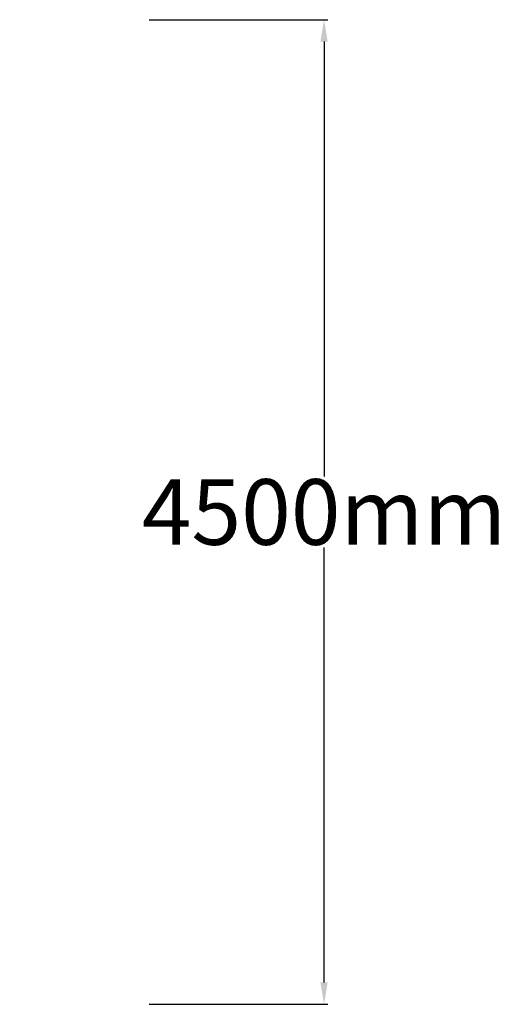
# Model space of a CAD drawing. Units: millimetres. Extents: x -2345 to 8675, y -3049 to 2671.
# Drawn here: x 6450 to 8675, y -1829 to 2671 of the extents above; entities that cross this region are included whole.
import ezdxf

# ---------------------------------------------------------------- set-up
doc = ezdxf.new("R2010")
doc.units = ezdxf.units.MM
doc.header["$MEASUREMENT"] = 0
doc.layers.get('Defpoints').update_dxf_attribs({"lineweight": 0})
doc.layers.add('DIM', color=2, linetype='Continuous', lineweight=25)
doc.styles.add('KL2021', font='arial.ttf')
doc.dimstyles.new('KL DIM', dxfattribs={"dimscale": 100, "dimtxt": 3, "dimasz": 1, "dimexe": 0.18, "dimexo": 0.0625, "dimgap": 0.09, "dimtad": 0, "dimtih": 1, "dimtoh": 1, "dimdec": 0, "dimzin": 0, "dimdsep": 46, "dimtxsty": 'KL2021', "dimcen": 0.09, "dimclrt": 256, "dimadec": 0, "dimazin": 0, "dimtfac": 1, "dimtdec": 0, "dimtofl": 0, "dimtmove": 0, "dimatfit": 3, "dimfxl": 8, "dimfxlon": 1, "dimtfillclr": 256, "dimtolj": 1, "dimtzin": 0, "dimarcsym": 0})

# ---------------------------------------------------------------- blocks, each defined once
blk = doc.blocks.new('*D12')
at = {"layer": 'Defpoints', "color": 0, "lineweight": 0, "transparency": 16777216}
for p in [(2026.8, 2671.3), (2026.8, -1828.7), (7841.3, -1828.7)]:
    blk.add_point(p, dxfattribs=at)
at = {"layer": 'DIM', "color": 0, "lineweight": -2, "transparency": 16777216}
for p, q in [((7041.3, 2671.3), (7859.3, 2671.3)), ((7841.3, 2571.3), (7841.3, 583.4)), ((7841.3, -1728.7), (7841.3, 259.1)), ((7041.3, -1828.7), (7859.3, -1828.7))]:
    blk.add_line(p, q, dxfattribs=at)
at = {"layer": 'DIM', "color": 0, "lineweight": 0, "transparency": 16777216}
for points in [[(7824.6, 2571.3), (7858, 2571.3), (7841.3, 2671.3)], [(7824.6, -1728.7), (7858, -1728.7), (7841.3, -1828.7)]]:
    blk.add_solid(points, dxfattribs=at)
at = {"layer": 'DIM', "transparency": 16777216, "insert": (7841.3, 421.3), "char_height": 300, "attachment_point": 5, "style": 'KL2021'}
blk.add_mtext('\\A1;4500mm', dxfattribs=at)

msp = doc.modelspace()

# ---------------------------------------------------------------- dimensions: what is measured, and where the dimension line sits
at = {"layer": 'DIM'}
dim = msp.add_linear_dim(base=(7841.3, -1828.7), p1=(2026.8, 2671.3), p2=(2026.8, -1828.7), angle=90, dimstyle='KL DIM', override={"dimpost": 'mm'}, dxfattribs=at)
dim.commit()
dim.dimension.update_dxf_attribs({"geometry": '*D12', "text_midpoint": (7841.3, 421.3)})

doc.saveas('drawing.dxf')
